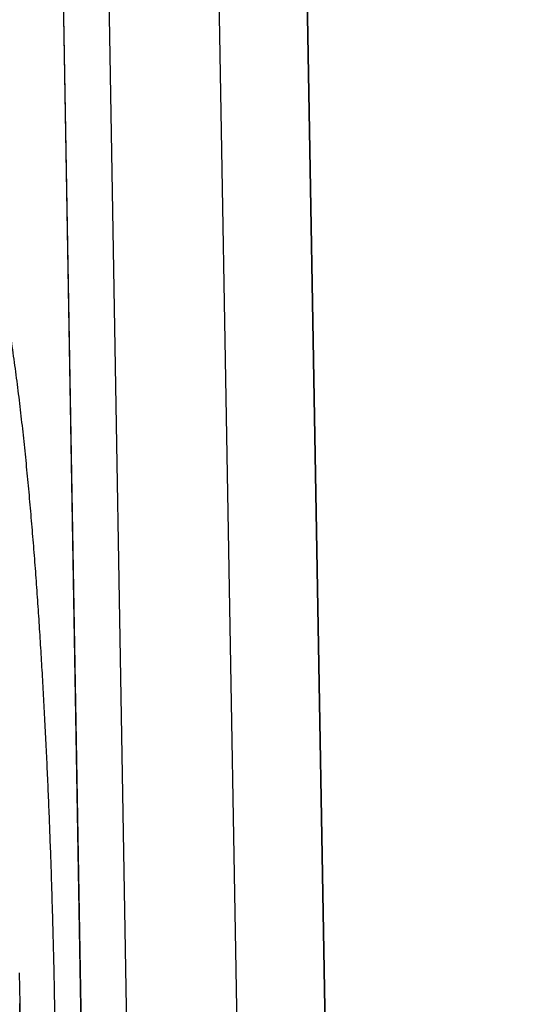
# Model space of a CAD drawing. Extents: x -160 to 104, y -116 to 116.
# Drawn here: x -120 to -120, y -1 to 0 of the extents above; entities that cross this region are included whole.
import ezdxf

# ---------------------------------------------------------------- set-up
doc = ezdxf.new("R2010")
doc.units = 0
doc.layers.get('0').update_dxf_attribs({"linetype": 'CONTINUOUS'})

msp = doc.modelspace()

# ---------------------------------------------------------------- linework, layer by layer
at = {"color": 7, "linetype": 'CONTINUOUS'}
for p, q in [((-120.4114, 16.5235), (-119.8821, -13.7995)), ((-119.8817, -13.7953), (-120.4108, 16.5194)), ((-120.36, 16.4697), (-119.8326, -13.7439)), ((-120.2381, 16.4719), (-119.7108, -13.7418)), ((-120.1412, 16.4735), (-119.6138, -13.7401)), ((-120.1408, 16.4736), (-119.6134, -13.7401)), ((-120.1666, -1.3527), (-119.9698, -12.632)), ((-119.9696, -12.632), (-120.1664, -1.3527))]:
    msp.add_line(p, q, dxfattribs=at)
msp.add_lwpolyline([(-120.1672, -1.3188), (-120.1665, -1.3527)], dxfattribs=at)
msp.add_open_spline([(-120.1277, -1.3645), (-120.1279, -1.3551), (-120.1282, -1.3363), (-120.1288, -1.3081), (-120.1295, -1.2799), (-120.1303, -1.2517), (-120.1311, -1.2236), (-120.132, -1.1954), (-120.1331, -1.1672), (-120.1341, -1.139), (-120.1353, -1.1108), (-120.1366, -1.0827), (-120.138, -1.0545), (-120.1394, -1.0263), (-120.141, -0.9982), (-120.1426, -0.97), (-120.1444, -0.9419), (-120.1462, -0.9138), (-120.1482, -0.8856), (-120.1503, -0.8575), (-120.1526, -0.8294), (-120.155, -0.8013), (-120.1576, -0.7732), (-120.1603, -0.7452), (-120.1633, -0.7171), (-120.1665, -0.6891), (-120.17, -0.6611), (-120.1738, -0.6332), (-120.1779, -0.6053), (-120.1826, -0.5776), (-120.188, -0.5498), (-120.1948, -0.5225), (-120.2015, -0.4949), (-120.214, -0.4804), (-120.2208, -0.4744)], degree=3, knots=[0, 0, 0, 0, 0.0281961, 0.0563927, 0.0845897, 0.1127869, 0.1409844, 0.1691819, 0.1973796, 0.2255773, 0.2537751, 0.2819729, 0.3101708, 0.3383688, 0.3665669, 0.3947648, 0.4229619, 0.451158, 0.4793527, 0.5075459, 0.5357383, 0.5639318, 0.5921286, 0.620331, 0.6485412, 0.676753, 0.7049548, 0.7331365, 0.7612928, 0.7894571, 0.8176961, 0.8460492, 0.8742157, 0.9014346, 0.9014346, 0.9014346, 0.9014346], dxfattribs=at)

doc.saveas('drawing.dxf')
